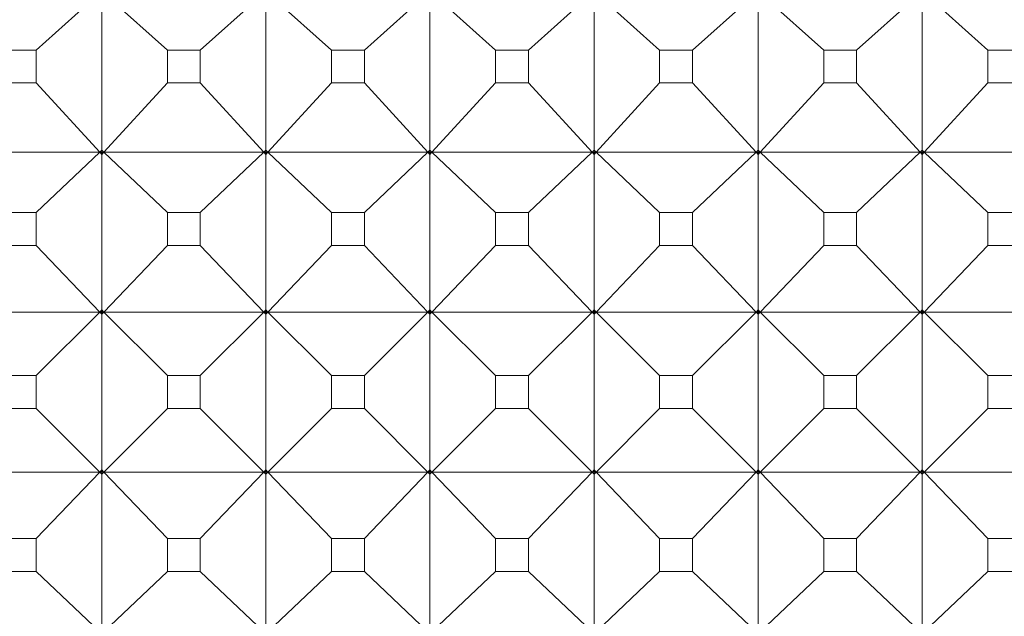
# Model space of a CAD drawing. Units: millimetres. Extents: x 2157 to 2267, y 2201 to 2314.
# Drawn here: x 2200 to 2201, y 2211 to 2212 of the extents above; entities that cross this region are included whole.
import ezdxf

# ---------------------------------------------------------------- set-up
doc = ezdxf.new("R2010")
doc.units = ezdxf.units.MM
doc.layers.add('cotas', color=253, linetype='Continuous', lineweight=5)
doc.layers.add('cuerpo', color=7, linetype='Continuous', lineweight=5)
doc.styles.add('ARIAL', font='arial.ttf')
doc.dimstyles.new('RS (E1.10)', dxfattribs={"dimtxt": 1.5, "dimasz": 0.7, "dimexe": 0.5, "dimexo": 1, "dimgap": 1, "dimtad": 0, "dimtih": 1, "dimtoh": 1, "dimdec": 0, "dimlfac": 10, "dimtxsty": 'ARIAL', "dimcen": 0, "dimclrd": 256, "dimclre": 256, "dimclrt": 256, "dimadec": 0, "dimazin": 0, "dimtfac": 1, "dimtdec": 0, "dimtofl": 0, "dimtmove": 0, "dimatfit": 3, "dimfxl": 1, "dimlwd": -1, "dimlwe": -1, "dimarcsym": 0})

# ---------------------------------------------------------------- blocks, each defined once
blk = doc.blocks.new('*D35')
at = {"layer": 'cotas', "transparency": 16777216}
for p, q in [((2226.30046, 2210.58309), (2226.3363, 2204.34416)), ((2198.94111, 2210.42591), (2198.97695, 2204.18699)), ((2225.63344, 2204.84013), (2215.22006, 2204.78031)), ((2199.67407, 2204.691), (2209.8865, 2204.74967))]:
    blk.add_line(p, q, dxfattribs=at)
for points in [[(2225.63277, 2204.9568), (2225.63411, 2204.72347), (2226.33343, 2204.84415)], [(2199.6734, 2204.80767), (2199.67474, 2204.57434), (2198.97408, 2204.68698)]]:
    blk.add_solid(points, dxfattribs=at)
at = {"layer": 'Defpoints', "color": 0, "transparency": 16777216}
for p in [(2226.29472, 2211.58307), (2198.93537, 2211.4259), (2226.33343, 2204.84415)]:
    blk.add_point(p, dxfattribs=at)
at = {"layer": 'cotas', "transparency": 16777216, "insert": (2212.55328, 2204.76499), "char_height": 1.5, "attachment_point": 5, "style": 'ARIAL'}
blk.add_mtext('274', dxfattribs=at)

msp = doc.modelspace()

# ---------------------------------------------------------------- linework, layer by layer
at = {"layer": 'cuerpo'}
for p, q in [((2200.13975, 2211.79406), (2200.1785, 2211.8288)), ((2200.21969, 2211.79406), (2200.18094, 2211.8288)), ((2200.23975, 2211.79406), (2200.2785, 2211.8288)), ((2200.31969, 2211.79406), (2200.28094, 2211.8288)), ((2200.33975, 2211.79406), (2200.3785, 2211.8288)), ((2200.41969, 2211.79406), (2200.38094, 2211.8288)), ((2200.43975, 2211.79406), (2200.4785, 2211.8288)), ((2200.51969, 2211.79406), (2200.48094, 2211.8288)), ((2200.53975, 2211.79406), (2200.5785, 2211.8288)), ((2200.61969, 2211.79406), (2200.58094, 2211.8288)), ((2200.63975, 2211.79406), (2200.6785, 2211.8288)), ((2200.71969, 2211.79406), (2200.68094, 2211.8288)), ((2200.17972, 2211.82734), (2200.17972, 2211.73294)), ((2200.27972, 2211.82734), (2200.27972, 2211.73294)), ((2200.37972, 2211.82734), (2200.37972, 2211.73294)), ((2200.47972, 2211.82734), (2200.47972, 2211.73294)), ((2200.57972, 2211.82734), (2200.57972, 2211.73294)), ((2200.67972, 2211.82734), (2200.67972, 2211.73294)), ((2200.13975, 2211.79406), (2200.11969, 2211.79406)), ((2200.13975, 2211.77409), (2200.13975, 2211.79406)), ((2200.21969, 2211.79406), (2200.21969, 2211.77409)), ((2200.23975, 2211.79406), (2200.21969, 2211.79406)), ((2200.23975, 2211.77409), (2200.23975, 2211.79406)), ((2200.31969, 2211.79406), (2200.31969, 2211.77409)), ((2200.33975, 2211.79406), (2200.31969, 2211.79406)), ((2200.33975, 2211.77409), (2200.33975, 2211.79406)), ((2200.41969, 2211.79406), (2200.41969, 2211.77409)), ((2200.43975, 2211.79406), (2200.41969, 2211.79406)), ((2200.43975, 2211.77409), (2200.43975, 2211.79406)), ((2200.51969, 2211.79406), (2200.51969, 2211.77409)), ((2200.53975, 2211.79406), (2200.51969, 2211.79406)), ((2200.53975, 2211.77409), (2200.53975, 2211.79406)), ((2200.61969, 2211.79406), (2200.61969, 2211.77409)), ((2200.63975, 2211.79406), (2200.61969, 2211.79406)), ((2200.63975, 2211.77409), (2200.63975, 2211.79406)), ((2200.71969, 2211.79406), (2200.71969, 2211.77409)), ((2200.73975, 2211.79406), (2200.71969, 2211.79406)), ((2200.11969, 2211.77409), (2200.13975, 2211.77409)), ((2200.13975, 2211.77409), (2200.1785, 2211.73172)), ((2200.21969, 2211.77409), (2200.18094, 2211.73172)), ((2200.21969, 2211.77409), (2200.23975, 2211.77409)), ((2200.23975, 2211.77409), (2200.2785, 2211.73172)), ((2200.31969, 2211.77409), (2200.28094, 2211.73172)), ((2200.31969, 2211.77409), (2200.33975, 2211.77409)), ((2200.33975, 2211.77409), (2200.3785, 2211.73172)), ((2200.41969, 2211.77409), (2200.38094, 2211.73172)), ((2200.41969, 2211.77409), (2200.43975, 2211.77409)), ((2200.43975, 2211.77409), (2200.4785, 2211.73172)), ((2200.51969, 2211.77409), (2200.48094, 2211.73172)), ((2200.51969, 2211.77409), (2200.53975, 2211.77409)), ((2200.53975, 2211.77409), (2200.5785, 2211.73172)), ((2200.61969, 2211.77409), (2200.58094, 2211.73172)), ((2200.61969, 2211.77409), (2200.63975, 2211.77409)), ((2200.63975, 2211.77409), (2200.6785, 2211.73172)), ((2200.71969, 2211.77409), (2200.68094, 2211.73172)), ((2200.71969, 2211.77409), (2200.73975, 2211.77409)), ((2200.1785, 2211.73172), (2200.17972, 2211.73294)), ((2200.1785, 2211.73172), (2200.17972, 2211.73288)), ((2200.17972, 2211.73294), (2200.18094, 2211.73172)), ((2200.18094, 2211.73172), (2200.17972, 2211.73288)), ((2200.17972, 2211.73288), (2200.17972, 2211.73163)), ((2200.2785, 2211.73172), (2200.27972, 2211.73294)), ((2200.2785, 2211.73172), (2200.27972, 2211.73288)), ((2200.27972, 2211.73294), (2200.28094, 2211.73172)), ((2200.28094, 2211.73172), (2200.27972, 2211.73288)), ((2200.27972, 2211.73288), (2200.27972, 2211.73163)), ((2200.3785, 2211.73172), (2200.37972, 2211.73294)), ((2200.3785, 2211.73172), (2200.37972, 2211.73288)), ((2200.37972, 2211.73294), (2200.38094, 2211.73172)), ((2200.38094, 2211.73172), (2200.37972, 2211.73288)), ((2200.37972, 2211.73288), (2200.37972, 2211.73163)), ((2200.4785, 2211.73172), (2200.47972, 2211.73294)), ((2200.4785, 2211.73172), (2200.47972, 2211.73288)), ((2200.47972, 2211.73294), (2200.48094, 2211.73172)), ((2200.48094, 2211.73172), (2200.47972, 2211.73288)), ((2200.47972, 2211.73288), (2200.47972, 2211.73163)), ((2200.5785, 2211.73172), (2200.57972, 2211.73294)), ((2200.5785, 2211.73172), (2200.57972, 2211.73288)), ((2200.57972, 2211.73294), (2200.58094, 2211.73172)), ((2200.58094, 2211.73172), (2200.57972, 2211.73288)), ((2200.57972, 2211.73288), (2200.57972, 2211.73163)), ((2200.6785, 2211.73172), (2200.67972, 2211.73294)), ((2200.6785, 2211.73172), (2200.67972, 2211.73288)), ((2200.67972, 2211.73294), (2200.68094, 2211.73172)), ((2200.68094, 2211.73172), (2200.67972, 2211.73288)), ((2200.67972, 2211.73288), (2200.67972, 2211.73163)), ((2200.08094, 2211.73172), (2200.1785, 2211.73172)), ((2200.13975, 2211.69496), (2200.1785, 2211.73172)), ((2200.1785, 2211.73172), (2200.17972, 2211.73031)), ((2200.17972, 2211.73163), (2200.1785, 2211.73172)), ((2200.1785, 2211.73172), (2200.17972, 2211.73038)), ((2200.17972, 2211.73031), (2200.18094, 2211.73172)), ((2200.18094, 2211.73172), (2200.17972, 2211.73163)), ((2200.18094, 2211.73172), (2200.17972, 2211.73038)), ((2200.17972, 2211.73163), (2200.17972, 2211.73038)), ((2200.17972, 2211.73031), (2200.17972, 2211.63557)), ((2200.21969, 2211.69496), (2200.18094, 2211.73172)), ((2200.18094, 2211.73172), (2200.2785, 2211.73172)), ((2200.23975, 2211.69496), (2200.2785, 2211.73172)), ((2200.2785, 2211.73172), (2200.27972, 2211.73031)), ((2200.27972, 2211.73163), (2200.2785, 2211.73172)), ((2200.2785, 2211.73172), (2200.27972, 2211.73038)), ((2200.27972, 2211.73031), (2200.28094, 2211.73172)), ((2200.28094, 2211.73172), (2200.27972, 2211.73163)), ((2200.28094, 2211.73172), (2200.27972, 2211.73038)), ((2200.27972, 2211.73163), (2200.27972, 2211.73038)), ((2200.27972, 2211.73031), (2200.27972, 2211.63557)), ((2200.31969, 2211.69496), (2200.28094, 2211.73172)), ((2200.28094, 2211.73172), (2200.3785, 2211.73172)), ((2200.33975, 2211.69496), (2200.3785, 2211.73172)), ((2200.3785, 2211.73172), (2200.37972, 2211.73031)), ((2200.37972, 2211.73163), (2200.3785, 2211.73172)), ((2200.3785, 2211.73172), (2200.37972, 2211.73038)), ((2200.37972, 2211.73031), (2200.38094, 2211.73172)), ((2200.38094, 2211.73172), (2200.37972, 2211.73163)), ((2200.38094, 2211.73172), (2200.37972, 2211.73038)), ((2200.37972, 2211.73163), (2200.37972, 2211.73038)), ((2200.37972, 2211.73031), (2200.37972, 2211.63557)), ((2200.41969, 2211.69496), (2200.38094, 2211.73172)), ((2200.38094, 2211.73172), (2200.4785, 2211.73172)), ((2200.43975, 2211.69496), (2200.4785, 2211.73172)), ((2200.4785, 2211.73172), (2200.47972, 2211.73031)), ((2200.47972, 2211.73163), (2200.4785, 2211.73172)), ((2200.4785, 2211.73172), (2200.47972, 2211.73038)), ((2200.47972, 2211.73031), (2200.48094, 2211.73172)), ((2200.48094, 2211.73172), (2200.47972, 2211.73163)), ((2200.48094, 2211.73172), (2200.47972, 2211.73038)), ((2200.47972, 2211.73163), (2200.47972, 2211.73038)), ((2200.47972, 2211.73031), (2200.47972, 2211.63557)), ((2200.51969, 2211.69496), (2200.48094, 2211.73172)), ((2200.48094, 2211.73172), (2200.5785, 2211.73172)), ((2200.53975, 2211.69496), (2200.5785, 2211.73172)), ((2200.5785, 2211.73172), (2200.57972, 2211.73031)), ((2200.57972, 2211.73163), (2200.5785, 2211.73172)), ((2200.5785, 2211.73172), (2200.57972, 2211.73038)), ((2200.57972, 2211.73031), (2200.58094, 2211.73172)), ((2200.58094, 2211.73172), (2200.57972, 2211.73163)), ((2200.58094, 2211.73172), (2200.57972, 2211.73038)), ((2200.57972, 2211.73163), (2200.57972, 2211.73038)), ((2200.57972, 2211.73031), (2200.57972, 2211.63557)), ((2200.61969, 2211.69496), (2200.58094, 2211.73172)), ((2200.58094, 2211.73172), (2200.6785, 2211.73172)), ((2200.63975, 2211.69496), (2200.6785, 2211.73172)), ((2200.6785, 2211.73172), (2200.67972, 2211.73031)), ((2200.67972, 2211.73163), (2200.6785, 2211.73172)), ((2200.6785, 2211.73172), (2200.67972, 2211.73038)), ((2200.67972, 2211.73031), (2200.68094, 2211.73172)), ((2200.68094, 2211.73172), (2200.67972, 2211.73163)), ((2200.68094, 2211.73172), (2200.67972, 2211.73038)), ((2200.67972, 2211.73163), (2200.67972, 2211.73038)), ((2200.67972, 2211.73031), (2200.67972, 2211.63557)), ((2200.71969, 2211.69496), (2200.68094, 2211.73172)), ((2200.68094, 2211.73172), (2200.7785, 2211.73172)), ((2200.13975, 2211.69496), (2200.11969, 2211.69496)), ((2200.13975, 2211.67492), (2200.13975, 2211.69496)), ((2200.21969, 2211.69496), (2200.21969, 2211.67492)), ((2200.23975, 2211.69496), (2200.21969, 2211.69496)), ((2200.23975, 2211.67492), (2200.23975, 2211.69496)), ((2200.31969, 2211.69496), (2200.31969, 2211.67492)), ((2200.33975, 2211.69496), (2200.31969, 2211.69496)), ((2200.33975, 2211.67492), (2200.33975, 2211.69496)), ((2200.41969, 2211.69496), (2200.41969, 2211.67492)), ((2200.43975, 2211.69496), (2200.41969, 2211.69496)), ((2200.43975, 2211.67492), (2200.43975, 2211.69496)), ((2200.51969, 2211.69496), (2200.51969, 2211.67492)), ((2200.53975, 2211.69496), (2200.51969, 2211.69496)), ((2200.53975, 2211.67492), (2200.53975, 2211.69496)), ((2200.61969, 2211.69496), (2200.61969, 2211.67492)), ((2200.63975, 2211.69496), (2200.61969, 2211.69496)), ((2200.63975, 2211.67492), (2200.63975, 2211.69496)), ((2200.71969, 2211.69496), (2200.71969, 2211.67492)), ((2200.73975, 2211.69496), (2200.71969, 2211.69496)), ((2200.11969, 2211.67492), (2200.13975, 2211.67492)), ((2200.13975, 2211.67492), (2200.1785, 2211.63429)), ((2200.21969, 2211.67492), (2200.18094, 2211.63429)), ((2200.21969, 2211.67492), (2200.23975, 2211.67492)), ((2200.23975, 2211.67492), (2200.2785, 2211.63429)), ((2200.31969, 2211.67492), (2200.28094, 2211.63429)), ((2200.31969, 2211.67492), (2200.33975, 2211.67492)), ((2200.33975, 2211.67492), (2200.3785, 2211.63429)), ((2200.41969, 2211.67492), (2200.38094, 2211.63429)), ((2200.41969, 2211.67492), (2200.43975, 2211.67492)), ((2200.43975, 2211.67492), (2200.4785, 2211.63429)), ((2200.51969, 2211.67492), (2200.48094, 2211.63429)), ((2200.51969, 2211.67492), (2200.53975, 2211.67492)), ((2200.53975, 2211.67492), (2200.5785, 2211.63429)), ((2200.61969, 2211.67492), (2200.58094, 2211.63429)), ((2200.61969, 2211.67492), (2200.63975, 2211.67492)), ((2200.63975, 2211.67492), (2200.6785, 2211.63429)), ((2200.71969, 2211.67492), (2200.68094, 2211.63429)), ((2200.71969, 2211.67492), (2200.73975, 2211.67492)), ((2200.08094, 2211.63429), (2200.1785, 2211.63429)), ((2200.13975, 2211.59559), (2200.1785, 2211.63429)), ((2200.1785, 2211.63429), (2200.17972, 2211.63557)), ((2200.1785, 2211.63429), (2200.17972, 2211.63551)), ((2200.1785, 2211.63429), (2200.17972, 2211.63294)), ((2200.17972, 2211.63425), (2200.1785, 2211.63429)), ((2200.1785, 2211.63429), (2200.17972, 2211.633)), ((2200.17972, 2211.63557), (2200.18094, 2211.63429)), ((2200.18094, 2211.63429), (2200.17972, 2211.63551)), ((2200.17972, 2211.63551), (2200.17972, 2211.63425)), ((2200.17972, 2211.63294), (2200.18094, 2211.63429)), ((2200.18094, 2211.63429), (2200.17972, 2211.63425)), ((2200.18094, 2211.63429), (2200.17972, 2211.633)), ((2200.17972, 2211.63425), (2200.17972, 2211.633)), ((2200.17972, 2211.63294), (2200.17972, 2211.53808)), ((2200.21969, 2211.59559), (2200.18094, 2211.63429)), ((2200.18094, 2211.63429), (2200.2785, 2211.63429)), ((2200.23975, 2211.59559), (2200.2785, 2211.63429)), ((2200.2785, 2211.63429), (2200.27972, 2211.63557)), ((2200.2785, 2211.63429), (2200.27972, 2211.63551)), ((2200.2785, 2211.63429), (2200.27972, 2211.63294)), ((2200.27972, 2211.63425), (2200.2785, 2211.63429)), ((2200.2785, 2211.63429), (2200.27972, 2211.633)), ((2200.27972, 2211.63557), (2200.28094, 2211.63429)), ((2200.28094, 2211.63429), (2200.27972, 2211.63551)), ((2200.27972, 2211.63551), (2200.27972, 2211.63425)), ((2200.27972, 2211.63294), (2200.28094, 2211.63429)), ((2200.28094, 2211.63429), (2200.27972, 2211.63425)), ((2200.28094, 2211.63429), (2200.27972, 2211.633)), ((2200.27972, 2211.63425), (2200.27972, 2211.633)), ((2200.27972, 2211.63294), (2200.27972, 2211.53808)), ((2200.31969, 2211.59559), (2200.28094, 2211.63429)), ((2200.28094, 2211.63429), (2200.3785, 2211.63429)), ((2200.33975, 2211.59559), (2200.3785, 2211.63429)), ((2200.3785, 2211.63429), (2200.37972, 2211.63557)), ((2200.3785, 2211.63429), (2200.37972, 2211.63551)), ((2200.3785, 2211.63429), (2200.37972, 2211.63294)), ((2200.37972, 2211.63425), (2200.3785, 2211.63429)), ((2200.3785, 2211.63429), (2200.37972, 2211.633)), ((2200.37972, 2211.63557), (2200.38094, 2211.63429)), ((2200.38094, 2211.63429), (2200.37972, 2211.63551)), ((2200.37972, 2211.63551), (2200.37972, 2211.63425)), ((2200.37972, 2211.63294), (2200.38094, 2211.63429)), ((2200.38094, 2211.63429), (2200.37972, 2211.63425)), ((2200.38094, 2211.63429), (2200.37972, 2211.633)), ((2200.37972, 2211.63425), (2200.37972, 2211.633)), ((2200.37972, 2211.63294), (2200.37972, 2211.53808)), ((2200.41969, 2211.59559), (2200.38094, 2211.63429)), ((2200.38094, 2211.63429), (2200.4785, 2211.63429)), ((2200.43975, 2211.59559), (2200.4785, 2211.63429)), ((2200.4785, 2211.63429), (2200.47972, 2211.63557)), ((2200.4785, 2211.63429), (2200.47972, 2211.63551)), ((2200.4785, 2211.63429), (2200.47972, 2211.63294)), ((2200.47972, 2211.63425), (2200.4785, 2211.63429)), ((2200.4785, 2211.63429), (2200.47972, 2211.633)), ((2200.47972, 2211.63557), (2200.48094, 2211.63429)), ((2200.48094, 2211.63429), (2200.47972, 2211.63551)), ((2200.47972, 2211.63551), (2200.47972, 2211.63425)), ((2200.47972, 2211.63294), (2200.48094, 2211.63429)), ((2200.48094, 2211.63429), (2200.47972, 2211.63425)), ((2200.48094, 2211.63429), (2200.47972, 2211.633)), ((2200.47972, 2211.63425), (2200.47972, 2211.633)), ((2200.47972, 2211.63294), (2200.47972, 2211.53808)), ((2200.51969, 2211.59559), (2200.48094, 2211.63429)), ((2200.48094, 2211.63429), (2200.5785, 2211.63429)), ((2200.53975, 2211.59559), (2200.5785, 2211.63429)), ((2200.5785, 2211.63429), (2200.57972, 2211.63557)), ((2200.5785, 2211.63429), (2200.57972, 2211.63551)), ((2200.5785, 2211.63429), (2200.57972, 2211.63294)), ((2200.57972, 2211.63425), (2200.5785, 2211.63429)), ((2200.5785, 2211.63429), (2200.57972, 2211.633)), ((2200.57972, 2211.63557), (2200.58094, 2211.63429)), ((2200.58094, 2211.63429), (2200.57972, 2211.63551)), ((2200.57972, 2211.63551), (2200.57972, 2211.63425)), ((2200.57972, 2211.63294), (2200.58094, 2211.63429)), ((2200.58094, 2211.63429), (2200.57972, 2211.63425)), ((2200.58094, 2211.63429), (2200.57972, 2211.633)), ((2200.57972, 2211.63425), (2200.57972, 2211.633)), ((2200.57972, 2211.63294), (2200.57972, 2211.53808)), ((2200.61969, 2211.59559), (2200.58094, 2211.63429)), ((2200.58094, 2211.63429), (2200.6785, 2211.63429)), ((2200.63975, 2211.59559), (2200.6785, 2211.63429)), ((2200.6785, 2211.63429), (2200.67972, 2211.63557)), ((2200.6785, 2211.63429), (2200.67972, 2211.63551)), ((2200.6785, 2211.63429), (2200.67972, 2211.63294)), ((2200.67972, 2211.63425), (2200.6785, 2211.63429)), ((2200.6785, 2211.63429), (2200.67972, 2211.633)), ((2200.67972, 2211.63557), (2200.68094, 2211.63429)), ((2200.68094, 2211.63429), (2200.67972, 2211.63551)), ((2200.67972, 2211.63551), (2200.67972, 2211.63425)), ((2200.67972, 2211.63294), (2200.68094, 2211.63429)), ((2200.68094, 2211.63429), (2200.67972, 2211.63425)), ((2200.68094, 2211.63429), (2200.67972, 2211.633)), ((2200.67972, 2211.63425), (2200.67972, 2211.633)), ((2200.67972, 2211.63294), (2200.67972, 2211.53808)), ((2200.71969, 2211.59559), (2200.68094, 2211.63429)), ((2200.68094, 2211.63429), (2200.7785, 2211.63429)), ((2200.13975, 2211.59559), (2200.11969, 2211.59559)), ((2200.13975, 2211.57552), (2200.13975, 2211.59559)), ((2200.21969, 2211.59559), (2200.21969, 2211.57552)), ((2200.23975, 2211.59559), (2200.21969, 2211.59559)), ((2200.23975, 2211.57552), (2200.23975, 2211.59559)), ((2200.31969, 2211.59559), (2200.31969, 2211.57552)), ((2200.33975, 2211.59559), (2200.31969, 2211.59559)), ((2200.33975, 2211.57552), (2200.33975, 2211.59559)), ((2200.41969, 2211.59559), (2200.41969, 2211.57552)), ((2200.43975, 2211.59559), (2200.41969, 2211.59559)), ((2200.43975, 2211.57552), (2200.43975, 2211.59559)), ((2200.51969, 2211.59559), (2200.51969, 2211.57552)), ((2200.53975, 2211.59559), (2200.51969, 2211.59559)), ((2200.53975, 2211.57552), (2200.53975, 2211.59559)), ((2200.61969, 2211.59559), (2200.61969, 2211.57552)), ((2200.63975, 2211.59559), (2200.61969, 2211.59559)), ((2200.63975, 2211.57552), (2200.63975, 2211.59559)), ((2200.71969, 2211.59559), (2200.71969, 2211.57552)), ((2200.73975, 2211.59559), (2200.71969, 2211.59559)), ((2200.11969, 2211.57552), (2200.13975, 2211.57552)), ((2200.13975, 2211.57552), (2200.1785, 2211.53673)), ((2200.21969, 2211.57552), (2200.18094, 2211.53673)), ((2200.21969, 2211.57552), (2200.23975, 2211.57552)), ((2200.23975, 2211.57552), (2200.2785, 2211.53673)), ((2200.31969, 2211.57552), (2200.28094, 2211.53673)), ((2200.31969, 2211.57552), (2200.33975, 2211.57552)), ((2200.33975, 2211.57552), (2200.3785, 2211.53673)), ((2200.41969, 2211.57552), (2200.38094, 2211.53673)), ((2200.41969, 2211.57552), (2200.43975, 2211.57552)), ((2200.43975, 2211.57552), (2200.4785, 2211.53673)), ((2200.51969, 2211.57552), (2200.48094, 2211.53673)), ((2200.51969, 2211.57552), (2200.53975, 2211.57552)), ((2200.53975, 2211.57552), (2200.5785, 2211.53673)), ((2200.61969, 2211.57552), (2200.58094, 2211.53673)), ((2200.61969, 2211.57552), (2200.63975, 2211.57552)), ((2200.63975, 2211.57552), (2200.6785, 2211.53673)), ((2200.71969, 2211.57552), (2200.68094, 2211.53673)), ((2200.71969, 2211.57552), (2200.73975, 2211.57552)), ((2200.08094, 2211.53673), (2200.1785, 2211.53673)), ((2200.13975, 2211.49619), (2200.1785, 2211.53673)), ((2200.1785, 2211.53673), (2200.17972, 2211.53808)), ((2200.1785, 2211.53673), (2200.17972, 2211.53801)), ((2200.17972, 2211.53676), (2200.1785, 2211.53673)), ((2200.1785, 2211.53673), (2200.17972, 2211.53544)), ((2200.1785, 2211.53673), (2200.17972, 2211.53551)), ((2200.17972, 2211.53808), (2200.18094, 2211.53673)), ((2200.18094, 2211.53673), (2200.17972, 2211.53801)), ((2200.17972, 2211.53801), (2200.17972, 2211.53676)), ((2200.18094, 2211.53673), (2200.17972, 2211.53676)), ((2200.17972, 2211.53676), (2200.17972, 2211.53551)), ((2200.17972, 2211.53544), (2200.18094, 2211.53673)), ((2200.18094, 2211.53673), (2200.17972, 2211.53551)), ((2200.17972, 2211.53544), (2200.17972, 2211.44069)), ((2200.21969, 2211.49619), (2200.18094, 2211.53673)), ((2200.18094, 2211.53673), (2200.2785, 2211.53673)), ((2200.23975, 2211.49619), (2200.2785, 2211.53673)), ((2200.2785, 2211.53673), (2200.27972, 2211.53808)), ((2200.2785, 2211.53673), (2200.27972, 2211.53801)), ((2200.27972, 2211.53676), (2200.2785, 2211.53673)), ((2200.2785, 2211.53673), (2200.27972, 2211.53544)), ((2200.2785, 2211.53673), (2200.27972, 2211.53551)), ((2200.27972, 2211.53808), (2200.28094, 2211.53673)), ((2200.28094, 2211.53673), (2200.27972, 2211.53801)), ((2200.27972, 2211.53801), (2200.27972, 2211.53676)), ((2200.28094, 2211.53673), (2200.27972, 2211.53676)), ((2200.27972, 2211.53676), (2200.27972, 2211.53551)), ((2200.27972, 2211.53544), (2200.28094, 2211.53673)), ((2200.28094, 2211.53673), (2200.27972, 2211.53551)), ((2200.27972, 2211.53544), (2200.27972, 2211.44069)), ((2200.31969, 2211.49619), (2200.28094, 2211.53673)), ((2200.28094, 2211.53673), (2200.3785, 2211.53673)), ((2200.33975, 2211.49619), (2200.3785, 2211.53673)), ((2200.3785, 2211.53673), (2200.37972, 2211.53808)), ((2200.3785, 2211.53673), (2200.37972, 2211.53801)), ((2200.37972, 2211.53676), (2200.3785, 2211.53673)), ((2200.3785, 2211.53673), (2200.37972, 2211.53544)), ((2200.3785, 2211.53673), (2200.37972, 2211.53551)), ((2200.37972, 2211.53808), (2200.38094, 2211.53673)), ((2200.38094, 2211.53673), (2200.37972, 2211.53801)), ((2200.37972, 2211.53801), (2200.37972, 2211.53676)), ((2200.38094, 2211.53673), (2200.37972, 2211.53676)), ((2200.37972, 2211.53676), (2200.37972, 2211.53551)), ((2200.37972, 2211.53544), (2200.38094, 2211.53673)), ((2200.38094, 2211.53673), (2200.37972, 2211.53551)), ((2200.37972, 2211.53544), (2200.37972, 2211.44069)), ((2200.41969, 2211.49619), (2200.38094, 2211.53673)), ((2200.38094, 2211.53673), (2200.4785, 2211.53673)), ((2200.43975, 2211.49619), (2200.4785, 2211.53673)), ((2200.4785, 2211.53673), (2200.47972, 2211.53808)), ((2200.4785, 2211.53673), (2200.47972, 2211.53801)), ((2200.47972, 2211.53676), (2200.4785, 2211.53673)), ((2200.4785, 2211.53673), (2200.47972, 2211.53544)), ((2200.4785, 2211.53673), (2200.47972, 2211.53551)), ((2200.47972, 2211.53808), (2200.48094, 2211.53673)), ((2200.48094, 2211.53673), (2200.47972, 2211.53801)), ((2200.47972, 2211.53801), (2200.47972, 2211.53676)), ((2200.48094, 2211.53673), (2200.47972, 2211.53676)), ((2200.47972, 2211.53676), (2200.47972, 2211.53551)), ((2200.47972, 2211.53544), (2200.48094, 2211.53673)), ((2200.48094, 2211.53673), (2200.47972, 2211.53551)), ((2200.47972, 2211.53544), (2200.47972, 2211.44069)), ((2200.51969, 2211.49619), (2200.48094, 2211.53673)), ((2200.48094, 2211.53673), (2200.5785, 2211.53673)), ((2200.53975, 2211.49619), (2200.5785, 2211.53673)), ((2200.5785, 2211.53673), (2200.57972, 2211.53808)), ((2200.5785, 2211.53673), (2200.57972, 2211.53801)), ((2200.57972, 2211.53676), (2200.5785, 2211.53673)), ((2200.5785, 2211.53673), (2200.57972, 2211.53544)), ((2200.5785, 2211.53673), (2200.57972, 2211.53551)), ((2200.57972, 2211.53808), (2200.58094, 2211.53673)), ((2200.58094, 2211.53673), (2200.57972, 2211.53801)), ((2200.57972, 2211.53801), (2200.57972, 2211.53676)), ((2200.58094, 2211.53673), (2200.57972, 2211.53676)), ((2200.57972, 2211.53676), (2200.57972, 2211.53551)), ((2200.57972, 2211.53544), (2200.58094, 2211.53673)), ((2200.58094, 2211.53673), (2200.57972, 2211.53551)), ((2200.57972, 2211.53544), (2200.57972, 2211.44069)), ((2200.61969, 2211.49619), (2200.58094, 2211.53673)), ((2200.58094, 2211.53673), (2200.6785, 2211.53673)), ((2200.63975, 2211.49619), (2200.6785, 2211.53673)), ((2200.6785, 2211.53673), (2200.67972, 2211.53808)), ((2200.6785, 2211.53673), (2200.67972, 2211.53801)), ((2200.67972, 2211.53676), (2200.6785, 2211.53673)), ((2200.6785, 2211.53673), (2200.67972, 2211.53544)), ((2200.6785, 2211.53673), (2200.67972, 2211.53551)), ((2200.67972, 2211.53808), (2200.68094, 2211.53673)), ((2200.68094, 2211.53673), (2200.67972, 2211.53801)), ((2200.67972, 2211.53801), (2200.67972, 2211.53676)), ((2200.68094, 2211.53673), (2200.67972, 2211.53676)), ((2200.67972, 2211.53676), (2200.67972, 2211.53551)), ((2200.67972, 2211.53544), (2200.68094, 2211.53673)), ((2200.68094, 2211.53673), (2200.67972, 2211.53551)), ((2200.67972, 2211.53544), (2200.67972, 2211.44069)), ((2200.71969, 2211.49619), (2200.68094, 2211.53673)), ((2200.68094, 2211.53673), (2200.7785, 2211.53673)), ((2200.13975, 2211.49619), (2200.11969, 2211.49619)), ((2200.13975, 2211.47615), (2200.13975, 2211.49619)), ((2200.21969, 2211.49619), (2200.21969, 2211.47615)), ((2200.23975, 2211.49619), (2200.21969, 2211.49619)), ((2200.23975, 2211.47615), (2200.23975, 2211.49619)), ((2200.31969, 2211.49619), (2200.31969, 2211.47615)), ((2200.33975, 2211.49619), (2200.31969, 2211.49619)), ((2200.33975, 2211.47615), (2200.33975, 2211.49619)), ((2200.41969, 2211.49619), (2200.41969, 2211.47615)), ((2200.43975, 2211.49619), (2200.41969, 2211.49619)), ((2200.43975, 2211.47615), (2200.43975, 2211.49619)), ((2200.51969, 2211.49619), (2200.51969, 2211.47615)), ((2200.53975, 2211.49619), (2200.51969, 2211.49619)), ((2200.53975, 2211.47615), (2200.53975, 2211.49619)), ((2200.61969, 2211.49619), (2200.61969, 2211.47615)), ((2200.63975, 2211.49619), (2200.61969, 2211.49619)), ((2200.63975, 2211.47615), (2200.63975, 2211.49619)), ((2200.71969, 2211.49619), (2200.71969, 2211.47615)), ((2200.73975, 2211.49619), (2200.71969, 2211.49619)), ((2200.11969, 2211.47615), (2200.13975, 2211.47615)), ((2200.13975, 2211.47615), (2200.1785, 2211.43929)), ((2200.21969, 2211.47615), (2200.18094, 2211.43929)), ((2200.21969, 2211.47615), (2200.23975, 2211.47615)), ((2200.23975, 2211.47615), (2200.2785, 2211.43929)), ((2200.31969, 2211.47615), (2200.28094, 2211.43929)), ((2200.31969, 2211.47615), (2200.33975, 2211.47615)), ((2200.33975, 2211.47615), (2200.3785, 2211.43929)), ((2200.41969, 2211.47615), (2200.38094, 2211.43929)), ((2200.41969, 2211.47615), (2200.43975, 2211.47615)), ((2200.43975, 2211.47615), (2200.4785, 2211.43929)), ((2200.51969, 2211.47615), (2200.48094, 2211.43929)), ((2200.51969, 2211.47615), (2200.53975, 2211.47615)), ((2200.53975, 2211.47615), (2200.5785, 2211.43929)), ((2200.61969, 2211.47615), (2200.58094, 2211.43929)), ((2200.61969, 2211.47615), (2200.63975, 2211.47615)), ((2200.63975, 2211.47615), (2200.6785, 2211.43929)), ((2200.71969, 2211.47615), (2200.68094, 2211.43929)), ((2200.71969, 2211.47615), (2200.73975, 2211.47615))]:
    msp.add_line(p, q, dxfattribs=at)

# ---------------------------------------------------------------- dimensions: what is measured, and where the dimension line sits
at = {"layer": 'cotas', "color": 175}
dim = msp.add_linear_dim(base=(2226.33343, 2204.84415), p1=(2198.93537, 2211.4259), p2=(2226.29472, 2211.58307), angle=0.32914, dimstyle='RS (E1.10)', dxfattribs=at)
dim.commit()
dim.dimension.update_dxf_attribs({"geometry": '*D35', "text_midpoint": (2212.55328, 2204.76499), "dimtype": 161})

doc.saveas('drawing.dxf')
